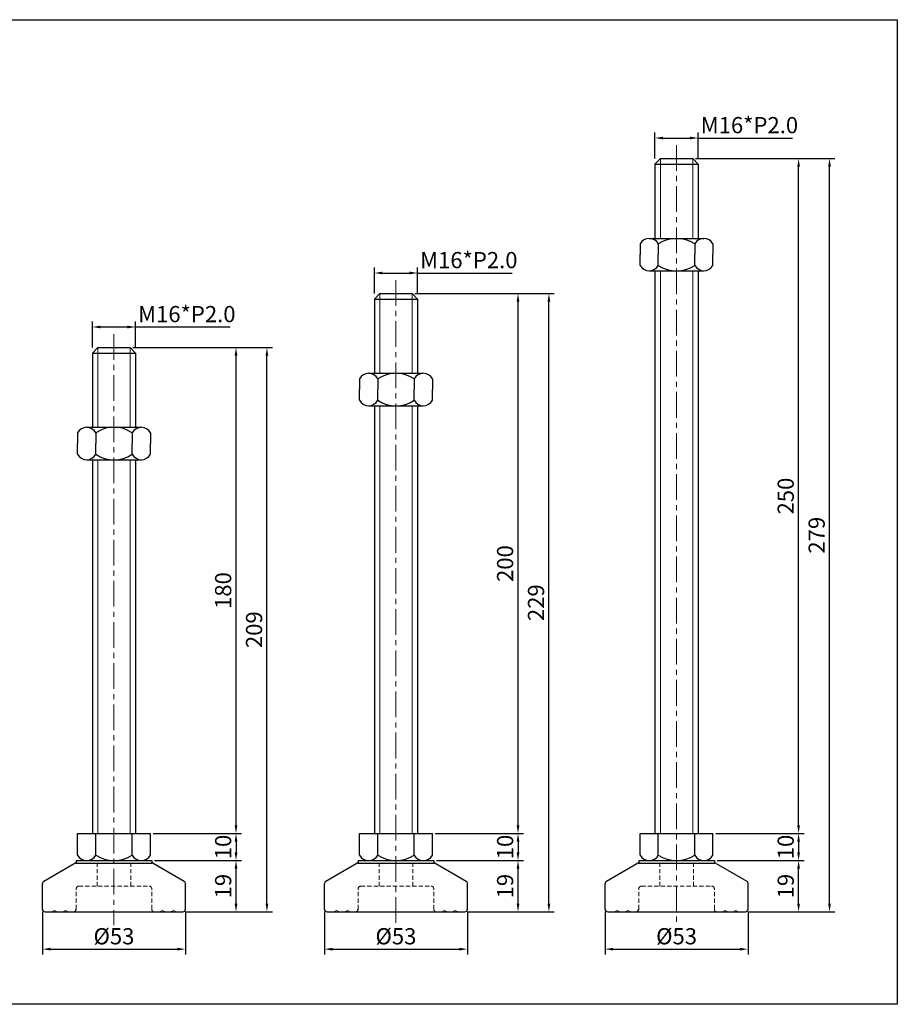
# Model space of a CAD drawing. Units: millimetres. Extents: x 5771 to 6639, y -4127 to -3762.
# Drawn here: x 6314 to 6639, y -4127 to -3762 of the extents above; entities that cross this region are included whole.
import ezdxf

# ---------------------------------------------------------------- set-up
doc = ezdxf.new("R2010")
doc.units = ezdxf.units.MM
doc.header["$LTSCALE"] = 0.5
doc.header["$PDMODE"] = 3
doc.linetypes.add('CENTERX2', pattern=[101.6, 63.5, -12.7, 12.7, -12.7])
doc.linetypes.add('HIDDEN2', pattern=[4.7625, 3.175, -1.5875])
for name, color, linetype, lineweight in [('숨은선', 2, 'HIDDEN2', 15), ('외형선', 3, 'Continuous', 30), ('중심선', 1, 'CENTERX2', 15), ('치수선', 1, 'Continuous', 15)]:
    doc.layers.add(name, color=color, linetype=linetype, lineweight=lineweight)
doc.styles.get("Standard").update_dxf_attribs({"font": 'isocp.shx', "bigfont": 'whgtxt.shx'})
doc.dimstyles.new('김형준', dxfattribs={"dimtxt": 6, "dimasz": 3, "dimexe": 2, "dimexo": 1, "dimgap": 1, "dimtad": 1, "dimdsep": 46, "dimtxsty": 'Standard', "dimcen": 0, "dimclrd": 1, "dimclre": 1, "dimclrt": 2, "dimadec": 0, "dimazin": 0, "dimtfac": 1, "dimtmove": 0, "dimatfit": 3, "dimfxl": 0, "dimarcsym": 0})

# ---------------------------------------------------------------- blocks, each defined once
blk = doc.blocks.new('*D92')
at = {"layer": 'Defpoints', "color": 0}
for p in [(6356.61, -3875.9), (6340.61, -3884.53), (6356.61, -3884.53)]:
    blk.add_point(p, dxfattribs=at)
at = {"layer": '치수선', "color": 1, "lineweight": -2}
for p, q in [((6340.61, -3883.53), (6340.61, -3873.9)), ((6343.61, -3875.9), (6353.61, -3875.9)), ((6356.61, -3883.53), (6356.61, -3873.9)), ((6356.61, -3875.9), (6391.62, -3875.9))]:
    blk.add_line(p, q, dxfattribs=at)
at = {"layer": '치수선', "color": 1}
for points in [[(6343.61, -3875.4), (6343.61, -3876.4), (6340.61, -3875.9)], [(6353.61, -3875.4), (6353.61, -3876.4), (6356.61, -3875.9)]]:
    blk.add_solid(points, dxfattribs=at)
at = {"layer": '치수선', "color": 2, "insert": (6375.61, -3871.9), "char_height": 6, "attachment_point": 5}
blk.add_mtext('M16*P2.0', dxfattribs=at)
blk = doc.blocks.new('*D108')
at = {"layer": 'Defpoints', "color": 0}
for p in [(6362.11, -4063.53), (6366.11, -4073.53), (6393.84, -4073.53)]:
    blk.add_point(p, dxfattribs=at)
at = {"layer": '치수선', "color": 1, "lineweight": -2}
for p, q in [((6363.11, -4063.53), (6395.84, -4063.53)), ((6393.84, -4066.53), (6393.84, -4070.53)), ((6367.11, -4073.53), (6395.84, -4073.53))]:
    blk.add_line(p, q, dxfattribs=at)
at = {"layer": '치수선', "color": 1}
for points in [[(6393.34, -4066.53), (6394.34, -4066.53), (6393.84, -4063.53)], [(6393.34, -4070.53), (6394.34, -4070.53), (6393.84, -4073.53)]]:
    blk.add_solid(points, dxfattribs=at)
at = {"layer": '치수선', "color": 2, "insert": (6389.84, -4068.53), "char_height": 6, "attachment_point": 5, "rotation": 90}
blk.add_mtext('10', dxfattribs=at)
blk = doc.blocks.new('*D109')
at = {"layer": 'Defpoints', "color": 0}
for p in [(6354.61, -3883.53), (6393.84, -3883.53), (6362.11, -4063.53)]:
    blk.add_point(p, dxfattribs=at)
at = {"layer": '치수선', "color": 1, "lineweight": -2}
for p, q in [((6355.61, -3883.53), (6395.84, -3883.53)), ((6393.84, -4060.53), (6393.84, -3886.53)), ((6363.11, -4063.53), (6395.84, -4063.53))]:
    blk.add_line(p, q, dxfattribs=at)
at = {"layer": '치수선', "color": 1}
for points in [[(6393.34, -3886.53), (6394.34, -3886.53), (6393.84, -3883.53)], [(6393.34, -4060.53), (6394.34, -4060.53), (6393.84, -4063.53)]]:
    blk.add_solid(points, dxfattribs=at)
at = {"layer": '치수선', "color": 2, "insert": (6389.84, -3973.53), "char_height": 6, "attachment_point": 5, "rotation": 90}
blk.add_mtext('180', dxfattribs=at)
blk = doc.blocks.new('*D93')
at = {"layer": 'Defpoints', "color": 0}
for p in [(6354.61, -3883.53), (6405.29, -3883.53), (6374.11, -4092.53)]:
    blk.add_point(p, dxfattribs=at)
at = {"layer": '치수선', "color": 1, "lineweight": -2}
for p, q in [((6355.61, -3883.53), (6407.29, -3883.53)), ((6405.29, -4089.53), (6405.29, -3886.53)), ((6375.11, -4092.53), (6407.29, -4092.53))]:
    blk.add_line(p, q, dxfattribs=at)
at = {"layer": '치수선', "color": 1}
for points in [[(6404.79, -3886.53), (6405.79, -3886.53), (6405.29, -3883.53)], [(6404.79, -4089.53), (6405.79, -4089.53), (6405.29, -4092.53)]]:
    blk.add_solid(points, dxfattribs=at)
at = {"layer": '치수선', "color": 2, "insert": (6401.29, -3988.03), "char_height": 6, "attachment_point": 5, "rotation": 90}
blk.add_mtext('209', dxfattribs=at)
blk = doc.blocks.new('*D94')
at = {"layer": 'Defpoints', "color": 0}
for p in [(6461.09, -3855.9), (6445.09, -3864.53), (6461.09, -3864.53)]:
    blk.add_point(p, dxfattribs=at)
at = {"layer": '치수선', "color": 1, "lineweight": -2}
for p, q in [((6445.09, -3863.53), (6445.09, -3853.9)), ((6461.09, -3863.53), (6461.09, -3853.9)), ((6448.09, -3855.9), (6458.09, -3855.9)), ((6461.09, -3855.9), (6496.09, -3855.9))]:
    blk.add_line(p, q, dxfattribs=at)
at = {"layer": '치수선', "color": 1}
for points in [[(6448.09, -3855.4), (6448.09, -3856.4), (6445.09, -3855.9)], [(6458.09, -3855.4), (6458.09, -3856.4), (6461.09, -3855.9)]]:
    blk.add_solid(points, dxfattribs=at)
at = {"layer": '치수선', "color": 2, "insert": (6480.09, -3851.9), "char_height": 6, "attachment_point": 5}
blk.add_mtext('M16*P2.0', dxfattribs=at)
blk = doc.blocks.new('*D110')
at = {"layer": 'Defpoints', "color": 0}
for p in [(6466.59, -4063.53), (6470.59, -4073.53), (6498.32, -4073.53)]:
    blk.add_point(p, dxfattribs=at)
at = {"layer": '치수선', "color": 1, "lineweight": -2}
for p, q in [((6467.59, -4063.53), (6500.32, -4063.53)), ((6498.32, -4066.53), (6498.32, -4070.53)), ((6471.59, -4073.53), (6500.32, -4073.53))]:
    blk.add_line(p, q, dxfattribs=at)
at = {"layer": '치수선', "color": 1}
for points in [[(6497.82, -4066.53), (6498.82, -4066.53), (6498.32, -4063.53)], [(6497.82, -4070.53), (6498.82, -4070.53), (6498.32, -4073.53)]]:
    blk.add_solid(points, dxfattribs=at)
at = {"layer": '치수선', "color": 2, "insert": (6494.32, -4068.53), "char_height": 6, "attachment_point": 5, "rotation": 90}
blk.add_mtext('10', dxfattribs=at)
blk = doc.blocks.new('*D111')
at = {"layer": 'Defpoints', "color": 0}
for p in [(6459.09, -3863.53), (6498.32, -3863.53), (6466.59, -4063.53)]:
    blk.add_point(p, dxfattribs=at)
at = {"layer": '치수선', "color": 1, "lineweight": -2}
for p, q in [((6460.09, -3863.53), (6500.32, -3863.53)), ((6498.32, -4060.53), (6498.32, -3866.53)), ((6467.59, -4063.53), (6500.32, -4063.53))]:
    blk.add_line(p, q, dxfattribs=at)
at = {"layer": '치수선', "color": 1}
for points in [[(6497.82, -3866.53), (6498.82, -3866.53), (6498.32, -3863.53)], [(6497.82, -4060.53), (6498.82, -4060.53), (6498.32, -4063.53)]]:
    blk.add_solid(points, dxfattribs=at)
at = {"layer": '치수선', "color": 2, "insert": (6494.31, -3963.53), "char_height": 6, "attachment_point": 5, "rotation": 90}
blk.add_mtext('200', dxfattribs=at)
blk = doc.blocks.new('*D95')
at = {"layer": 'Defpoints', "color": 0}
for p in [(6459.09, -3863.53), (6509.77, -3863.53), (6478.59, -4092.53)]:
    blk.add_point(p, dxfattribs=at)
at = {"layer": '치수선', "color": 1, "lineweight": -2}
for p, q in [((6460.09, -3863.53), (6511.77, -3863.53)), ((6509.77, -4089.53), (6509.77, -3866.53)), ((6479.59, -4092.53), (6511.77, -4092.53))]:
    blk.add_line(p, q, dxfattribs=at)
at = {"layer": '치수선', "color": 1}
for points in [[(6509.27, -3866.53), (6510.27, -3866.53), (6509.77, -3863.53)], [(6509.27, -4089.53), (6510.27, -4089.53), (6509.77, -4092.53)]]:
    blk.add_solid(points, dxfattribs=at)
at = {"layer": '치수선', "color": 2, "insert": (6505.77, -3978.03), "char_height": 6, "attachment_point": 5, "rotation": 90}
blk.add_mtext('229', dxfattribs=at)
blk = doc.blocks.new('*D96')
at = {"layer": 'Defpoints', "color": 0}
for p in [(6565.06, -3805.9), (6549.06, -3814.53), (6565.06, -3814.53)]:
    blk.add_point(p, dxfattribs=at)
at = {"layer": '치수선', "color": 1, "lineweight": -2}
for p, q in [((6549.06, -3813.53), (6549.06, -3803.9)), ((6565.06, -3813.53), (6565.06, -3803.9)), ((6552.06, -3805.9), (6562.06, -3805.9)), ((6565.06, -3805.9), (6600.06, -3805.9))]:
    blk.add_line(p, q, dxfattribs=at)
at = {"layer": '치수선', "color": 1}
for points in [[(6552.06, -3805.4), (6552.06, -3806.4), (6549.06, -3805.9)], [(6562.06, -3805.4), (6562.06, -3806.4), (6565.06, -3805.9)]]:
    blk.add_solid(points, dxfattribs=at)
at = {"layer": '치수선', "color": 2, "insert": (6584.06, -3801.9), "char_height": 6, "attachment_point": 5}
blk.add_mtext('M16*P2.0', dxfattribs=at)
blk = doc.blocks.new('*D112')
at = {"layer": 'Defpoints', "color": 0}
for p in [(6570.56, -4063.53), (6574.56, -4073.53), (6602.28, -4073.53)]:
    blk.add_point(p, dxfattribs=at)
at = {"layer": '치수선', "color": 1, "lineweight": -2}
for p, q in [((6571.56, -4063.53), (6604.28, -4063.53)), ((6602.28, -4066.53), (6602.28, -4070.53)), ((6575.56, -4073.53), (6604.28, -4073.53))]:
    blk.add_line(p, q, dxfattribs=at)
at = {"layer": '치수선', "color": 1}
for points in [[(6601.78, -4066.53), (6602.78, -4066.53), (6602.28, -4063.53)], [(6601.78, -4070.53), (6602.78, -4070.53), (6602.28, -4073.53)]]:
    blk.add_solid(points, dxfattribs=at)
at = {"layer": '치수선', "color": 2, "insert": (6598.28, -4068.53), "char_height": 6, "attachment_point": 5, "rotation": 90}
blk.add_mtext('10', dxfattribs=at)
blk = doc.blocks.new('*D113')
at = {"layer": 'Defpoints', "color": 0}
for p in [(6563.06, -3813.53), (6602.28, -3813.53), (6570.56, -4063.53)]:
    blk.add_point(p, dxfattribs=at)
at = {"layer": '치수선', "color": 1, "lineweight": -2}
for p, q in [((6564.06, -3813.53), (6604.28, -3813.53)), ((6602.28, -4060.53), (6602.28, -3816.53)), ((6571.56, -4063.53), (6604.28, -4063.53))]:
    blk.add_line(p, q, dxfattribs=at)
at = {"layer": '치수선', "color": 1}
for points in [[(6601.78, -3816.53), (6602.78, -3816.53), (6602.28, -3813.53)], [(6601.78, -4060.53), (6602.78, -4060.53), (6602.28, -4063.53)]]:
    blk.add_solid(points, dxfattribs=at)
at = {"layer": '치수선', "color": 2, "insert": (6598.28, -3938.53), "char_height": 6, "attachment_point": 5, "rotation": 90}
blk.add_mtext('250', dxfattribs=at)
blk = doc.blocks.new('*D97')
at = {"layer": 'Defpoints', "color": 0}
for p in [(6563.06, -3813.53), (6613.74, -3813.53), (6582.56, -4092.53)]:
    blk.add_point(p, dxfattribs=at)
at = {"layer": '치수선', "color": 1, "lineweight": -2}
for p, q in [((6564.06, -3813.53), (6615.74, -3813.53)), ((6613.74, -4089.53), (6613.74, -3816.53)), ((6583.56, -4092.53), (6615.74, -4092.53))]:
    blk.add_line(p, q, dxfattribs=at)
at = {"layer": '치수선', "color": 1}
for points in [[(6613.24, -3816.53), (6614.24, -3816.53), (6613.74, -3813.53)], [(6613.24, -4089.53), (6614.24, -4089.53), (6613.74, -4092.53)]]:
    blk.add_solid(points, dxfattribs=at)
at = {"layer": '치수선', "color": 2, "insert": (6609.74, -3953.03), "char_height": 6, "attachment_point": 5, "rotation": 90}
blk.add_mtext('279', dxfattribs=at)
blk = doc.blocks.new('*D124')
at = {"layer": 'Defpoints', "color": 0}
for p in [(6362.61, -4073.53), (6393.84, -4073.53), (6374.11, -4092.53)]:
    blk.add_point(p, dxfattribs=at)
at = {"layer": '치수선', "color": 1, "lineweight": -2}
for p, q in [((6363.61, -4073.53), (6395.84, -4073.53)), ((6393.84, -4089.53), (6393.84, -4076.53)), ((6375.11, -4092.53), (6395.84, -4092.53))]:
    blk.add_line(p, q, dxfattribs=at)
at = {"layer": '치수선', "color": 1}
for points in [[(6393.34, -4076.53), (6394.34, -4076.53), (6393.84, -4073.53)], [(6393.34, -4089.53), (6394.34, -4089.53), (6393.84, -4092.53)]]:
    blk.add_solid(points, dxfattribs=at)
at = {"layer": '치수선', "color": 2, "insert": (6389.84, -4083.03), "char_height": 6, "attachment_point": 5, "rotation": 90}
blk.add_mtext('19', dxfattribs=at)
blk = doc.blocks.new('*D125')
at = {"layer": 'Defpoints', "color": 0}
for p in [(6322.11, -4091.53), (6375.11, -4091.53), (6375.11, -4106.37)]:
    blk.add_point(p, dxfattribs=at)
at = {"layer": '치수선', "color": 1, "lineweight": -2}
for p, q in [((6322.11, -4092.53), (6322.11, -4108.37)), ((6375.11, -4092.53), (6375.11, -4108.37)), ((6325.11, -4106.37), (6372.11, -4106.37))]:
    blk.add_line(p, q, dxfattribs=at)
at = {"layer": '치수선', "color": 1}
for points in [[(6325.11, -4105.87), (6325.11, -4106.87), (6322.11, -4106.37)], [(6372.11, -4105.87), (6372.11, -4106.87), (6375.11, -4106.37)]]:
    blk.add_solid(points, dxfattribs=at)
at = {"layer": '치수선', "color": 2, "insert": (6348.61, -4102.37), "char_height": 6, "attachment_point": 5}
blk.add_mtext('%%C53', dxfattribs=at)
blk = doc.blocks.new('*D126')
at = {"layer": 'Defpoints', "color": 0}
for p in [(6467.09, -4073.53), (6498.32, -4073.53), (6478.59, -4092.53)]:
    blk.add_point(p, dxfattribs=at)
at = {"layer": '치수선', "color": 1, "lineweight": -2}
for p, q in [((6468.09, -4073.53), (6500.32, -4073.53)), ((6498.32, -4089.53), (6498.32, -4076.53)), ((6479.59, -4092.53), (6500.32, -4092.53))]:
    blk.add_line(p, q, dxfattribs=at)
at = {"layer": '치수선', "color": 1}
for points in [[(6497.82, -4076.53), (6498.82, -4076.53), (6498.32, -4073.53)], [(6497.82, -4089.53), (6498.82, -4089.53), (6498.32, -4092.53)]]:
    blk.add_solid(points, dxfattribs=at)
at = {"layer": '치수선', "color": 2, "insert": (6494.32, -4083.03), "char_height": 6, "attachment_point": 5, "rotation": 90}
blk.add_mtext('19', dxfattribs=at)
blk = doc.blocks.new('*D127')
at = {"layer": 'Defpoints', "color": 0}
for p in [(6426.59, -4091.53), (6479.59, -4091.53), (6479.59, -4106.37)]:
    blk.add_point(p, dxfattribs=at)
at = {"layer": '치수선', "color": 1, "lineweight": -2}
for p, q in [((6426.59, -4092.53), (6426.59, -4108.37)), ((6479.59, -4092.53), (6479.59, -4108.37)), ((6429.59, -4106.37), (6476.59, -4106.37))]:
    blk.add_line(p, q, dxfattribs=at)
at = {"layer": '치수선', "color": 1}
for points in [[(6429.59, -4105.87), (6429.59, -4106.87), (6426.59, -4106.37)], [(6476.59, -4105.87), (6476.59, -4106.87), (6479.59, -4106.37)]]:
    blk.add_solid(points, dxfattribs=at)
at = {"layer": '치수선', "color": 2, "insert": (6453.09, -4102.37), "char_height": 6, "attachment_point": 5}
blk.add_mtext('%%C53', dxfattribs=at)
blk = doc.blocks.new('*D128')
at = {"layer": 'Defpoints', "color": 0}
for p in [(6571.06, -4073.53), (6602.28, -4073.53), (6582.56, -4092.53)]:
    blk.add_point(p, dxfattribs=at)
at = {"layer": '치수선', "color": 1, "lineweight": -2}
for p, q in [((6572.06, -4073.53), (6604.28, -4073.53)), ((6602.28, -4089.53), (6602.28, -4076.53)), ((6583.56, -4092.53), (6604.28, -4092.53))]:
    blk.add_line(p, q, dxfattribs=at)
at = {"layer": '치수선', "color": 1}
for points in [[(6601.78, -4076.53), (6602.78, -4076.53), (6602.28, -4073.53)], [(6601.78, -4089.53), (6602.78, -4089.53), (6602.28, -4092.53)]]:
    blk.add_solid(points, dxfattribs=at)
at = {"layer": '치수선', "color": 2, "insert": (6598.28, -4083.03), "char_height": 6, "attachment_point": 5, "rotation": 90}
blk.add_mtext('19', dxfattribs=at)
blk = doc.blocks.new('*D129')
at = {"layer": 'Defpoints', "color": 0}
for p in [(6530.56, -4091.53), (6583.56, -4091.53), (6583.56, -4106.37)]:
    blk.add_point(p, dxfattribs=at)
at = {"layer": '치수선', "color": 1, "lineweight": -2}
for p, q in [((6530.56, -4092.53), (6530.56, -4108.37)), ((6583.56, -4092.53), (6583.56, -4108.37)), ((6533.56, -4106.37), (6580.56, -4106.37))]:
    blk.add_line(p, q, dxfattribs=at)
at = {"layer": '치수선', "color": 1}
for points in [[(6533.56, -4105.87), (6533.56, -4106.87), (6530.56, -4106.37)], [(6580.56, -4105.87), (6580.56, -4106.87), (6583.56, -4106.37)]]:
    blk.add_solid(points, dxfattribs=at)
at = {"layer": '치수선', "color": 2, "insert": (6557.06, -4102.37), "char_height": 6, "attachment_point": 5}
blk.add_mtext('%%C53', dxfattribs=at)

msp = doc.modelspace()

# ---------------------------------------------------------------- linework, layer by layer
at = {"layer": '숨은선'}
for p, q in [((6342.361, -4083.034), (6342.361, -4074.534)), ((6354.861, -4083.034), (6354.861, -4074.534)), ((6446.84, -4083.034), (6446.84, -4074.534)), ((6459.34, -4083.034), (6459.34, -4074.534)), ((6550.807, -4083.034), (6550.807, -4074.534)), ((6563.307, -4083.034), (6563.307, -4074.534)), ((6334.611, -4091.534), (6334.611, -4084.034)), ((6335.611, -4083.034), (6361.611, -4083.034)), ((6362.611, -4091.534), (6362.611, -4084.034)), ((6439.09, -4091.534), (6439.09, -4084.034)), ((6440.09, -4083.034), (6466.09, -4083.034)), ((6467.09, -4091.534), (6467.09, -4084.034)), ((6543.057, -4091.534), (6543.057, -4084.034)), ((6544.057, -4083.034), (6570.057, -4083.034)), ((6571.057, -4091.534), (6571.057, -4084.034)), ((6325.611, -4092.534), (6326.611, -4092.034)), ((6326.611, -4092.034), (6327.611, -4092.534)), ((6329.611, -4092.534), (6330.611, -4092.034)), ((6330.611, -4092.034), (6331.611, -4092.534)), ((6366.611, -4092.034), (6365.611, -4092.534)), ((6367.611, -4092.534), (6366.611, -4092.034)), ((6370.611, -4092.034), (6369.611, -4092.534)), ((6371.611, -4092.534), (6370.611, -4092.034)), ((6430.09, -4092.534), (6431.09, -4092.034)), ((6431.09, -4092.034), (6432.09, -4092.534)), ((6434.09, -4092.534), (6435.09, -4092.034)), ((6435.09, -4092.034), (6436.09, -4092.534)), ((6471.09, -4092.034), (6470.09, -4092.534)), ((6472.09, -4092.534), (6471.09, -4092.034)), ((6475.09, -4092.034), (6474.09, -4092.534)), ((6476.09, -4092.534), (6475.09, -4092.034)), ((6534.057, -4092.534), (6535.057, -4092.034)), ((6535.057, -4092.034), (6536.057, -4092.534)), ((6538.057, -4092.534), (6539.057, -4092.034)), ((6539.057, -4092.034), (6540.057, -4092.534)), ((6575.057, -4092.034), (6574.057, -4092.534)), ((6576.057, -4092.534), (6575.057, -4092.034)), ((6579.057, -4092.034), (6578.057, -4092.534)), ((6580.057, -4092.534), (6579.057, -4092.034))]:
    msp.add_line(p, q, dxfattribs=at)
for centre, start, end in [((6335.611, -4084.034), 90, 180), ((6361.611, -4084.034), 0, 90), ((6440.09, -4084.034), 90, 180), ((6466.09, -4084.034), 0, 90), ((6544.057, -4084.034), 90, 180), ((6570.057, -4084.034), 0, 90), ((6363.611, -4091.534), 180, 270), ((6468.09, -4091.534), 180, 270), ((6572.057, -4091.534), 180, 270)]:
    msp.add_arc(centre, 1, start, end, dxfattribs=at)
at = {"layer": '외형선'}
for p, q in [((6551.057, -3813.534), (6549.057, -3815.534)), ((6551.057, -3813.534), (6563.057, -3813.534)), ((6563.057, -3813.534), (6565.057, -3815.534)), ((6549.057, -3815.534), (6549.057, -3843.062)), ((6549.057, -3815.534), (6565.057, -3815.534)), ((6565.057, -3815.534), (6565.057, -3843.062)), ((6546.932, -3843.062), (6567.182, -3843.062)), ((6543.557, -3845.062), (6543.557, -3849.062)), ((6550.307, -3845.062), (6550.307, -3849.062)), ((6563.807, -3845.062), (6563.807, -3849.062)), ((6570.557, -3845.062), (6570.557, -3849.062)), ((6543.557, -3853.062), (6543.557, -3849.062)), ((6550.307, -3853.062), (6550.307, -3849.062)), ((6563.807, -3853.062), (6563.807, -3849.062)), ((6570.557, -3853.062), (6570.557, -3849.062)), ((6546.932, -3855.062), (6567.182, -3855.062)), ((6549.057, -3855.062), (6549.057, -4063.534)), ((6565.057, -3855.062), (6565.057, -4063.534)), ((6447.09, -3863.534), (6445.09, -3865.534)), ((6445.09, -3865.534), (6445.09, -3893.062)), ((6445.09, -3865.534), (6461.09, -3865.534)), ((6447.09, -3863.534), (6459.09, -3863.534)), ((6459.09, -3863.534), (6461.09, -3865.534)), ((6461.09, -3865.534), (6461.09, -3893.062)), ((6342.611, -3883.534), (6340.611, -3885.534)), ((6342.611, -3883.534), (6354.611, -3883.534)), ((6354.611, -3883.534), (6356.611, -3885.534)), ((6340.611, -3885.534), (6340.611, -3913.062)), ((6340.611, -3885.534), (6356.611, -3885.534)), ((6356.611, -3885.534), (6356.611, -3913.062)), ((6439.59, -3895.062), (6439.59, -3899.062)), ((6442.965, -3893.062), (6463.215, -3893.062)), ((6446.34, -3895.062), (6446.34, -3899.062)), ((6459.84, -3895.062), (6459.84, -3899.062)), ((6466.59, -3895.062), (6466.59, -3899.062)), ((6439.59, -3903.062), (6439.59, -3899.062)), ((6446.34, -3903.062), (6446.34, -3899.062)), ((6459.84, -3903.062), (6459.84, -3899.062)), ((6466.59, -3903.062), (6466.59, -3899.062)), ((6442.965, -3905.062), (6463.215, -3905.062)), ((6445.09, -3905.062), (6445.09, -4063.534)), ((6461.09, -3905.062), (6461.09, -4063.534)), ((6338.486, -3913.062), (6358.736, -3913.062)), ((6335.111, -3915.062), (6335.111, -3919.062)), ((6341.861, -3915.062), (6341.861, -3919.062)), ((6355.361, -3915.062), (6355.361, -3919.062)), ((6362.111, -3915.062), (6362.111, -3919.062)), ((6335.111, -3923.062), (6335.111, -3919.062)), ((6341.861, -3923.062), (6341.861, -3919.062)), ((6355.361, -3923.062), (6355.361, -3919.062)), ((6362.111, -3923.062), (6362.111, -3919.062)), ((6338.486, -3925.062), (6358.736, -3925.062)), ((6340.611, -3925.062), (6340.611, -4063.534)), ((6356.611, -3925.062), (6356.611, -4063.534)), ((6335.111, -4063.534), (6362.111, -4063.534)), ((6335.111, -4071.534), (6335.111, -4063.534)), ((6341.861, -4071.534), (6341.861, -4063.534)), ((6355.361, -4071.534), (6355.361, -4063.534)), ((6362.111, -4071.534), (6362.111, -4063.534)), ((6439.59, -4063.534), (6466.59, -4063.534)), ((6439.59, -4071.534), (6439.59, -4063.534)), ((6446.34, -4071.534), (6446.34, -4063.534)), ((6459.84, -4071.534), (6459.84, -4063.534)), ((6466.59, -4071.534), (6466.59, -4063.534)), ((6543.557, -4063.534), (6570.557, -4063.534)), ((6543.557, -4071.534), (6543.557, -4063.534)), ((6550.307, -4071.534), (6550.307, -4063.534)), ((6563.807, -4071.534), (6563.807, -4063.534)), ((6570.557, -4071.534), (6570.557, -4063.534)), ((6334.611, -4073.534), (6362.611, -4073.534)), ((6334.611, -4073.534), (6334.611, -4074.534)), ((6338.486, -4073.534), (6358.736, -4073.534)), ((6340.549, -4073.534), (6356.674, -4073.534)), ((6340.549, -4073.534), (6356.674, -4073.534)), ((6340.549, -4073.534), (6356.674, -4073.534)), ((6340.549, -4073.534), (6356.674, -4073.534)), ((6341.299, -4073.534), (6355.924, -4073.534)), ((6341.299, -4073.534), (6355.924, -4073.534)), ((6341.299, -4073.534), (6355.924, -4073.534)), ((6341.299, -4073.534), (6355.924, -4073.534)), ((6362.611, -4073.534), (6362.611, -4074.534)), ((6439.09, -4073.534), (6467.09, -4073.534)), ((6439.09, -4073.534), (6439.09, -4074.534)), ((6445.028, -4073.534), (6461.153, -4073.534)), ((6445.028, -4073.534), (6461.153, -4073.534)), ((6445.778, -4073.534), (6460.403, -4073.534)), ((6445.778, -4073.534), (6460.403, -4073.534)), ((6467.09, -4073.534), (6467.09, -4074.534)), ((6543.057, -4073.534), (6571.057, -4073.534)), ((6543.057, -4073.534), (6543.057, -4074.534)), ((6548.994, -4073.534), (6565.119, -4073.534)), ((6548.994, -4073.534), (6565.119, -4073.534)), ((6549.744, -4073.534), (6564.369, -4073.534)), ((6549.744, -4073.534), (6564.369, -4073.534)), ((6571.057, -4073.534), (6571.057, -4074.534)), ((6322.608, -4081.245), (6333.878, -4074.67)), ((6334.382, -4074.534), (6362.841, -4074.534)), ((6363.345, -4074.67), (6374.615, -4081.245)), ((6427.086, -4081.245), (6438.357, -4074.67)), ((6438.86, -4074.534), (6467.32, -4074.534)), ((6467.824, -4074.67), (6479.094, -4081.245)), ((6531.053, -4081.245), (6542.323, -4074.67)), ((6542.827, -4074.534), (6571.286, -4074.534)), ((6571.79, -4074.67), (6583.06, -4081.245)), ((6322.111, -4091.534), (6322.111, -4082.108)), ((6375.111, -4091.534), (6375.111, -4082.108)), ((6375.111, -4091.534), (6375.111, -4084.534)), ((6426.59, -4091.534), (6426.59, -4082.108)), ((6479.59, -4091.534), (6479.59, -4082.108)), ((6479.59, -4091.534), (6479.59, -4084.534)), ((6530.557, -4091.534), (6530.557, -4082.108)), ((6583.557, -4091.534), (6583.557, -4082.108)), ((6583.557, -4091.534), (6583.557, -4084.534)), ((6323.111, -4092.534), (6374.111, -4092.534)), ((6427.59, -4092.534), (6478.59, -4092.534)), ((6531.557, -4092.534), (6582.557, -4092.534))]:
    msp.add_line(p, q, dxfattribs=at)
msp.add_lwpolyline([(5770.879, -3762.063), (6638.853, -3762.063), (6638.853, -4126.8), (5770.879, -4126.8)], close=True, dxfattribs=at)
for centre, radius, start, end in [((6546.932, -3846.91), 3.848, 28.69866, 151.30134), ((6557.057, -3855.453), 12.391, 56.99128, 123.00872), ((6567.182, -3846.91), 3.848, 28.69866, 151.30134), ((6546.932, -3851.215), 3.848, 208.69866, 331.30134), ((6557.057, -3842.672), 12.391, 236.99128, 303.00872), ((6567.182, -3851.215), 3.848, 208.69866, 331.30134), ((6442.965, -3896.91), 3.848, 28.69866, 151.30134), ((6453.09, -3905.453), 12.391, 56.99128, 123.00872), ((6463.215, -3896.91), 3.848, 28.69866, 151.30134), ((6442.965, -3901.215), 3.848, 208.69866, 331.30134), ((6453.09, -3892.672), 12.391, 236.99128, 303.00872), ((6463.215, -3901.215), 3.848, 208.69866, 331.30134), ((6338.486, -3916.91), 3.848, 28.69866, 151.30134), ((6348.611, -3925.453), 12.391, 56.99128, 123.00872), ((6358.736, -3916.91), 3.848, 28.69866, 151.30134), ((6338.486, -3921.215), 3.848, 208.69866, 331.30134), ((6348.611, -3912.672), 12.391, 236.99128, 303.00872), ((6358.736, -3921.215), 3.848, 208.69866, 331.30134), ((6338.486, -4069.686), 3.848, 208.69866, 331.30134), ((6348.611, -4061.143), 12.391, 236.99128, 303.00872), ((6358.736, -4069.686), 3.848, 208.69866, 331.30134), ((6442.965, -4069.686), 3.848, 208.69866, 331.30134), ((6453.09, -4061.143), 12.391, 236.99128, 303.00872), ((6463.215, -4069.686), 3.848, 208.69866, 331.30134), ((6546.932, -4069.686), 3.848, 208.69866, 331.30134), ((6557.057, -4061.143), 12.391, 236.99128, 303.00872), ((6567.182, -4069.686), 3.848, 208.69866, 331.30134), ((6334.382, -4075.534), 1, 90, 120.25644), ((6362.841, -4075.534), 1, 59.74356, 90), ((6438.86, -4075.534), 1, 90, 120.25644), ((6467.32, -4075.534), 1, 59.74356, 90), ((6542.827, -4075.534), 1, 90, 120.25644), ((6571.286, -4075.534), 1, 59.74356, 90), ((6323.111, -4082.108), 1, 120.25644, 180), ((6374.111, -4082.108), 1, 0, 59.74356), ((6427.59, -4082.108), 1, 120.25644, 180), ((6478.59, -4082.108), 1, 0, 59.74356), ((6531.557, -4082.108), 1, 120.25644, 180), ((6582.557, -4082.108), 1, 0, 59.74356), ((6323.111, -4091.534), 1, 180, 270), ((6333.611, -4091.534), 1, 270, 0), ((6374.111, -4091.534), 1, 270, 0), ((6427.59, -4091.534), 1, 180, 270), ((6438.09, -4091.534), 1, 270, 0), ((6478.59, -4091.534), 1, 270, 0), ((6531.557, -4091.534), 1, 180, 270), ((6542.057, -4091.534), 1, 270, 0), ((6582.557, -4091.534), 1, 270, 0)]:
    msp.add_arc(centre, radius, start, end, dxfattribs=at)
at = {"layer": '중심선', "ltscale": 0.3}
for p, q in [((6557.057, -3808.534), (6557.057, -4097.534)), ((6453.09, -3858.534), (6453.09, -4097.534)), ((6348.611, -3878.534), (6348.611, -4097.534))]:
    msp.add_line(p, q, dxfattribs=at)
at = {"layer": '치수선'}
for p, q in [((6551.057, -3813.534), (6551.057, -3843.062)), ((6563.057, -3813.534), (6563.057, -3843.062)), ((6551.057, -3855.062), (6551.057, -4063.534)), ((6563.057, -3855.062), (6563.057, -4063.534)), ((6447.09, -3863.534), (6447.09, -3893.062)), ((6459.09, -3863.534), (6459.09, -3893.062)), ((6342.611, -3883.534), (6342.611, -3913.062)), ((6354.611, -3883.534), (6354.611, -3913.062)), ((6447.09, -3905.062), (6447.09, -4063.534)), ((6459.09, -3905.062), (6459.09, -4063.534)), ((6342.611, -3925.062), (6342.611, -4063.534)), ((6354.611, -3925.062), (6354.611, -4063.534))]:
    msp.add_line(p, q, dxfattribs=at)

# ---------------------------------------------------------------- dimensions: what is measured, and where the dimension line sits
for base, p1, p2, text, picture, middle in [((6565.057, -3805.902), (6549.057, -3814.534), (6565.057, -3814.534), 'M<>*P2.0', '*D96', (6584.059, -3801.902)), ((6461.09, -3855.902), (6445.09, -3864.534), (6461.09, -3864.534), 'M<>*P2.0', '*D94', (6480.092, -3851.902)), ((6356.611, -3875.902), (6340.611, -3884.534), (6356.611, -3884.534), 'M<>*P2.0', '*D92', (6375.614, -3871.902)), ((6375.111, -4106.371), (6322.111, -4091.534), (6375.111, -4091.534), '%%C<>', '*D125', (6348.611, -4102.371)), ((6479.59, -4106.371), (6426.59, -4091.534), (6479.59, -4091.534), '%%C<>', '*D127', (6453.09, -4102.371)), ((6583.557, -4106.371), (6530.557, -4091.534), (6583.557, -4091.534), '%%C<>', '*D129', (6557.057, -4102.371))]:
    dim = msp.add_linear_dim(base=base, p1=p1, p2=p2, text=text, dimstyle='김형준', dxfattribs=at)
    dim.commit()
    dim.dimension.update_dxf_attribs({"geometry": picture, "text_midpoint": middle})
for base, p1, p2, picture, middle in [((6602.282, -3813.534), (6570.557, -4063.534), (6563.057, -3813.534), '*D113', (6598.281, -3938.534)), ((6613.737, -3813.534), (6582.557, -4092.534), (6563.057, -3813.534), '*D97', (6609.737, -3953.034)), ((6498.315, -3863.534), (6466.59, -4063.534), (6459.09, -3863.534), '*D111', (6494.315, -3963.534)), ((6509.771, -3863.534), (6478.59, -4092.534), (6459.09, -3863.534), '*D95', (6505.77, -3978.034)), ((6393.837, -3883.534), (6362.111, -4063.534), (6354.611, -3883.534), '*D109', (6389.837, -3973.534)), ((6405.292, -3883.534), (6374.111, -4092.534), (6354.611, -3883.534), '*D93', (6401.292, -3988.034)), ((6393.837, -4073.534), (6362.111, -4063.534), (6366.111, -4073.534), '*D108', (6389.837, -4068.534)), ((6498.315, -4073.534), (6466.59, -4063.534), (6470.59, -4073.534), '*D110', (6494.315, -4068.534)), ((6602.282, -4073.534), (6570.557, -4063.534), (6574.557, -4073.534), '*D112', (6598.282, -4068.534)), ((6393.837, -4073.534), (6374.111, -4092.534), (6362.611, -4073.534), '*D124', (6389.837, -4083.034)), ((6498.315, -4073.534), (6478.59, -4092.534), (6467.09, -4073.534), '*D126', (6494.315, -4083.034)), ((6602.282, -4073.534), (6582.557, -4092.534), (6571.057, -4073.534), '*D128', (6598.282, -4083.034))]:
    dim = msp.add_linear_dim(base=base, p1=p1, p2=p2, angle=90, dimstyle='김형준', dxfattribs=at)
    dim.commit()
    dim.dimension.update_dxf_attribs({"geometry": picture, "text_midpoint": middle})

doc.saveas('drawing.dxf')
